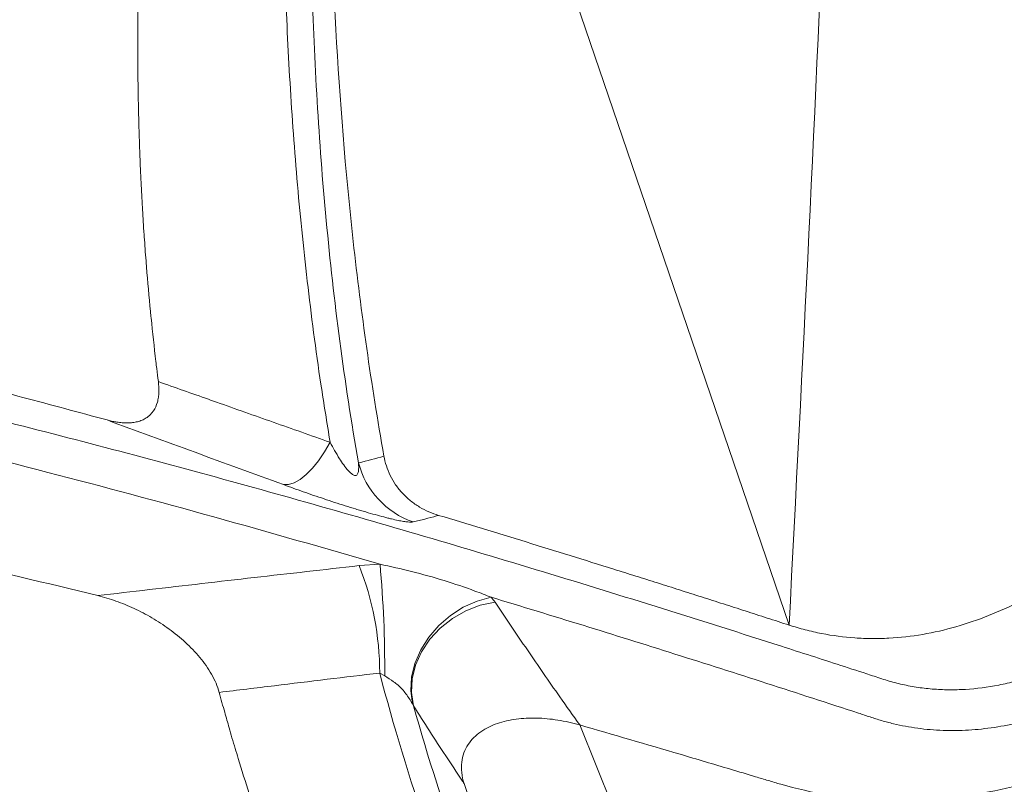
# Model space of a CAD drawing. Units: inches. Extents: x -846 to 2082, y -540 to 389.
# Drawn here: x 398 to 404, y -5 to 0 of the extents above; entities that cross this region are included whole.
import ezdxf

# ---------------------------------------------------------------- set-up
doc = ezdxf.new("R2010")
doc.units = ezdxf.units.IN
doc.header["$MEASUREMENT"] = 0
doc.linetypes.add('SLD-Solid', pattern=[0])
doc.layers.get('0').update_dxf_attribs({"lineweight": 9})

msp = doc.modelspace()

# ---------------------------------------------------------------- linework, layer by layer
at = {"linetype": 'SLD-Solid', "lineweight": 18}
for p, q in [((403.0062, -3.9215), (401.7585, -0.2704)), ((400.4873, -3.5732), (400.6102, -3.565)), ((400.6376, -4.2191), (400.6082, -4.202)), ((400.8061, -4.394), (400.8, -4.3822)), ((402.1464, -5.4104), (401.7797, -4.5064))]:
    msp.add_line(p, q, dxfattribs=at)
at = {"linetype": 'SLD-Solid', "lineweight": 18, "flags": 128}
for points in [[(400.3181, -2.8511), (400.285, -2.9078), (400.2501, -2.9588), (400.2142, -3.0031), (400.1779, -3.0399), (400.1421, -3.0684), (400.1074, -3.0879), (400.0746, -3.0983), (400.0442, -3.0991)], [(401.2611, -3.7584), (401.1784, -3.7808), (401.098, -3.8167), (401.0226, -3.865), (400.9545, -3.9241), (400.896, -3.9921), (400.849, -4.0668), (400.815, -4.1457), (400.7952, -4.2264), (400.7901, -4.3061), (400.8, -4.3822)], [(401.2838, -3.7871), (401.1971, -3.8053), (401.1129, -3.8374), (401.034, -3.8824), (400.9629, -3.9387), (400.902, -4.0046), (400.8534, -4.0779), (400.8186, -4.1561), (400.7987, -4.2366), (400.7945, -4.3168), (400.8061, -4.394)]]:
    msp.add_lwpolyline(points, dxfattribs=at)
at = {"linetype": 'SLD-Solid', "lineweight": 18}
for centre, radius, start, end in [((400.9687, -2.8446), 0.501, 194.6836, 250.75133), ((398.903, -4.2038), 1.7052, 0.06175, 21.70419), ((393.9739, -4.1703), 6.6638, 359.58086, 5.21153)]:
    msp.add_arc(centre, radius, start, end, dxfattribs=at)
for points, knots in [([(390.0924, -2.0222), (390.1874, -1.9893), (390.2847, -1.9601), (390.4819, -1.9085), (390.582, -1.8861), (390.8857, -1.8273), (391.0929, -1.7995), (391.5148, -1.761), (391.7295, -1.7504), (392.0559, -1.7448), (392.1655, -1.7446), (392.3859, -1.7474), (392.4969, -1.7504), (392.8312, -1.7635), (393.0551, -1.7779), (393.5045, -1.8156), (393.7302, -1.8389), (394.0696, -1.8795), (394.1829, -1.8941), (394.4099, -1.9248), (394.5237, -1.941), (394.8653, -1.9917), (395.0936, -2.0285), (395.78, -2.1464), (396.2394, -2.2355), (397.1611, -2.4303), (397.6232, -2.5363), (398.318, -2.706), (398.5499, -2.7643), (399.014, -2.8841), (399.2461, -2.9456), (399.9424, -3.1343), (400.4069, -3.2658), (401.3358, -3.5385), (401.8002, -3.6796), (402.4967, -3.8972), (402.7288, -3.9708), (403.0771, -4.0824), (403.1931, -4.1199), (403.3672, -4.1764), (403.4252, -4.1952), (403.4978, -4.2189), (403.5123, -4.2237), (403.5412, -4.2333), (403.5557, -4.238), (403.5848, -4.247), (403.5994, -4.2513), (403.6289, -4.2593), (403.6438, -4.263), (403.6888, -4.2736), (403.7192, -4.2796), (403.7813, -4.2894), (403.8129, -4.2931), (403.8771, -4.2984), (403.9093, -4.2999), (403.9739, -4.3004), (404.0064, -4.2996), (404.1039, -4.2937), (404.1692, -4.2853), (404.2677, -4.2659), (404.3007, -4.2583), (404.3657, -4.2412), (404.3979, -4.2317), (404.4935, -4.2006), (404.5559, -4.1763), (404.6477, -4.1348), (404.678, -4.1202), (404.738, -4.0893), (404.7676, -4.0731), (404.8263, -4.039), (404.8551, -4.0212), (404.9116, -3.9844), (404.9394, -3.9654), (404.9939, -3.9262), (405.0206, -3.906), (405.06, -3.8749), (405.073, -3.8644), (405.0988, -3.843), (405.1116, -3.8322), (405.1368, -3.8103), (405.1494, -3.7992), (405.1742, -3.7767), (405.1865, -3.7653), (405.2232, -3.731), (405.2475, -3.7078), (405.2957, -3.661), (405.3195, -3.6374), (405.3667, -3.5895), (405.3901, -3.5653), (405.4597, -3.4921), (405.5049, -3.4425), (405.5927, -3.3421), (405.6353, -3.2913), (405.7596, -3.137), (405.8375, -3.0317), (405.9475, -2.8701), (405.983, -2.8156), (406.0346, -2.7331), (406.0515, -2.7054), (406.0847, -2.6498), (406.1011, -2.6218), (406.1813, -2.4816), (406.2398, -2.3691), (406.347, -2.1435), (406.3957, -2.0304), (406.4843, -1.8035), (406.5241, -1.6896), (406.5779, -1.5184), (406.5948, -1.4612), (406.6266, -1.3466), (406.6416, -1.2892), (406.6835, -1.1177), (406.7075, -1.0042), (406.7487, -0.7784), (406.7658, -0.6661), (406.7938, -0.4427), (406.8048, -0.3315), (406.8213, -0.11), (406.8268, 0.0003), (406.8327, 0.22), (406.8332, 0.3295), (406.8296, 0.5478), (406.8256, 0.6566), (406.8073, 0.9818), (406.7869, 1.1956), (406.733, 1.6183), (406.6994, 1.8271), (406.6211, 2.2401), (406.5764, 2.4443), (406.527, 2.6464)], [0, 0, 0, 0, 0.015625, 0.015625, 0.03125, 0.03125, 0.0625, 0.0625, 0.09375, 0.09375, 0.109375, 0.109375, 0.125, 0.125, 0.15625, 0.15625, 0.1875, 0.1875, 0.203125, 0.203125, 0.21875, 0.21875, 0.25, 0.25, 0.3125, 0.3125, 0.375, 0.375, 0.40625, 0.40625, 0.4375, 0.4375, 0.5, 0.5, 0.5625, 0.5625, 0.59375, 0.59375, 0.609375, 0.609375, 0.617188, 0.617188, 0.619141, 0.619141, 0.621094, 0.621094, 0.623047, 0.623047, 0.625, 0.625, 0.628906, 0.628906, 0.632813, 0.632813, 0.636719, 0.636719, 0.640625, 0.640625, 0.648438, 0.648438, 0.652344, 0.652344, 0.65625, 0.65625, 0.664063, 0.664063, 0.667969, 0.667969, 0.671875, 0.671875, 0.675781, 0.675781, 0.679688, 0.679688, 0.683594, 0.683594, 0.685547, 0.685547, 0.6875, 0.6875, 0.689453, 0.689453, 0.691406, 0.691406, 0.695313, 0.695313, 0.699219, 0.699219, 0.703125, 0.703125, 0.710938, 0.710938, 0.71875, 0.71875, 0.734375, 0.734375, 0.742188, 0.742188, 0.746094, 0.746094, 0.75, 0.75, 0.765625, 0.765625, 0.78125, 0.78125, 0.796875, 0.796875, 0.804688, 0.804688, 0.8125, 0.8125, 0.828125, 0.828125, 0.84375, 0.84375, 0.859375, 0.859375, 0.875, 0.875, 0.890625, 0.890625, 0.90625, 0.90625, 0.9375, 0.9375, 0.96875, 0.96875, 1, 1, 1, 1]), ([(400.2705, 2.5392), (400.2409, 2.0986), (400.2196, 1.6534), (400.1982, 0.7538), (400.198, 0.2994), (400.2179, -0.3902), (400.2279, -0.621), (400.2555, -1.0848), (400.2731, -1.3178), (400.317, -1.7861), (400.3433, -2.0214), (400.4059, -2.4947), (400.4421, -2.7327), (400.4841, -2.9716)], [0, 0, 0, 0, 0.25, 0.25, 0.5, 0.5, 0.625, 0.625, 0.75, 0.75, 0.875, 0.875, 1, 1, 1, 1]), ([(400.3181, -2.8511), (400.2996, -2.7378), (400.248, -2.4215), (400.181, -1.9058), (400.1206, -1.3051), (400.0781, -0.7087), (400.0508, -0.106), (400.0379, 0.5018), (400.0391, 1.1148), (400.052, 1.7229), (400.07, 2.1236), (400.079, 2.324)], [0, 0, 0, 0, 0.063477, 0.177116, 0.29076, 0.404825, 0.518892, 0.639055, 0.75922, 0.87961, 1, 1, 1, 1]), ([(400.6332, -2.9324), (400.5579, -2.5104), (400.4403, -1.6718), (400.3413, -0.4313), (400.3043, 0.7921), (400.3132, 1.5971), (400.3246, 1.9971)], [0.3086268, 0.3086268, 0.3086268, 0.3086268, 0.4660271, 0.6234274, 0.7808277, 0.9382279, 0.9382279, 0.9382279, 0.9382279]), ([(399.3117, -2.4954), (399.3085, -2.4697), (399.3036, -2.4307), (399.2887, -2.3064), (399.2766, -2.1953), (399.2582, -2.0104), (399.2483, -1.8989), (399.2367, -1.7534), (399.2316, -1.6835), (399.2244, -1.5777), (399.2201, -1.5079), (399.2141, -1.4008), (399.2105, -1.331), (399.207, -1.2533), (399.2053, -1.214), (399.2033, -1.1645), (399.2018, -1.1241), (399.1991, -1.0434), (399.1971, -0.9738), (399.1945, -0.8629), (399.1932, -0.7934), (399.1918, -0.6812), (399.1914, -0.6118), (399.1912, -0.4984), (399.1914, -0.4291), (399.1924, -0.3143), (399.1934, -0.2451), (399.1957, -0.1291), (399.1974, -0.06), (399.2009, 0.0572), (399.2033, 0.1262), (399.208, 0.2447), (399.2112, 0.3136), (399.2146, 0.3825), (399.2156, 0.401), (399.2186, 0.4584), (399.2217, 0.5146), (399.2258, 0.582), (399.2272, 0.6046), (399.2283, 0.6217)], [0.0285202, 0.0285202, 0.0285202, 0.0285202, 0.0314063, 0.0329185, 0.0425478, 0.0439773, 0.0538955, 0.0552407, 0.0605929, 0.0618883, 0.0673613, 0.0686064, 0.0742011, 0.0753955, 0.0775764, 0.0787457, 0.0811129, 0.0822559, 0.0880969, 0.089188, 0.0951536, 0.0961924, 0.1022834, 0.1032692, 0.1094867, 0.1104189, 0.1167638, 0.1176419, 0.124115, 0.1249386, 0.1315407, 0.1323092, 0.1390413, 0.139754, 0.1405441, 0.1412457, 0.146617, 0.1472735, 0.1493284, 0.1493284, 0.1493284, 0.1493284]), ([(407.0729, 0.4214), (407.0754, 0.2515), (407.0725, 0.0809), (407.0543, -0.2625), (407.0391, -0.4352), (406.994, -0.7831), (406.9642, -0.9584), (406.9162, -1.1796), (406.906, -1.2239), (406.8846, -1.3128), (406.8732, -1.3574), (406.8376, -1.4913), (406.8116, -1.5803), (406.7266, -1.8467), (406.6605, -2.0234), (406.5069, -2.3749), (406.4194, -2.5499), (406.2689, -2.8111), (406.2162, -2.8968), (406.1055, -3.0656), (406.0476, -3.1487), (405.9264, -3.3119), (405.8631, -3.3922), (405.7309, -3.5497), (405.6619, -3.627), (405.5543, -3.7407), (405.518, -3.7781), (405.4627, -3.8331), (405.4441, -3.8513), (405.4068, -3.8874), (405.388, -3.9053), (405.3502, -3.9408), (405.3311, -3.9584), (405.2924, -3.9928), (405.2728, -4.0098), (405.2331, -4.0431), (405.213, -4.0595), (405.1723, -4.0916), (405.1517, -4.1073), (405.089, -4.1535), (405.0462, -4.1831), (404.9803, -4.2254), (404.958, -4.2392), (404.9129, -4.266), (404.8901, -4.2791), (404.8213, -4.3169), (404.7747, -4.3403), (404.6803, -4.3837), (404.6325, -4.4036), (404.5355, -4.4398), (404.4863, -4.4561), (404.4115, -4.4775), (404.3864, -4.4842), (404.3358, -4.4964), (404.3103, -4.502), (404.2342, -4.5171), (404.1837, -4.5247), (404.0829, -4.5353), (404.0326, -4.5383), (403.9326, -4.5396), (403.8828, -4.5378), (403.8084, -4.5315), (403.7838, -4.5288), (403.7353, -4.5222), (403.7113, -4.5183), (403.6639, -4.5095), (403.6405, -4.5044), (403.5941, -4.4934), (403.5711, -4.4873), (403.5257, -4.4742), (403.5033, -4.4669), (403.4585, -4.4522), (403.4361, -4.4447), (403.2343, -4.3785), (403.055, -4.3203), (402.6962, -4.2048), (402.5168, -4.1476), (401.9787, -3.9776), (401.6199, -3.8667), (401.2611, -3.7584)], [0, 0, 0, 0, 0.0625, 0.0625, 0.125, 0.125, 0.1875, 0.1875, 0.203125, 0.203125, 0.21875, 0.21875, 0.25, 0.25, 0.3125, 0.3125, 0.375, 0.375, 0.40625, 0.40625, 0.4375, 0.4375, 0.46875, 0.46875, 0.5, 0.5, 0.515625, 0.515625, 0.523437, 0.523437, 0.53125, 0.53125, 0.539062, 0.539062, 0.546875, 0.546875, 0.554687, 0.554687, 0.5625, 0.5625, 0.578125, 0.578125, 0.585937, 0.585937, 0.59375, 0.59375, 0.609375, 0.609375, 0.625, 0.625, 0.640625, 0.640625, 0.648437, 0.648437, 0.65625, 0.65625, 0.671875, 0.671875, 0.6875, 0.6875, 0.703125, 0.703125, 0.710937, 0.710937, 0.71875, 0.71875, 0.726562, 0.726562, 0.734375, 0.734375, 0.742187, 0.742187, 0.75, 0.75, 0.8125, 0.8125, 0.875, 0.875, 1, 1, 1, 1]), ([(400.6102, -3.565), (400.2858, -3.4716), (399.6369, -3.2846), (398.6481, -3.0199), (397.6444, -2.7693), (396.6271, -2.5385), (395.6958, -2.352), (394.8501, -2.2041), (394.0902, -2.092), (393.3371, -2.0077), (392.63, -1.9594), (391.9705, -1.9472), (391.4254, -1.9705), (390.9591, -2.0222), (390.567, -2.0904), (390.3209, -2.1634), (390.1979, -2.1998)], [0, 0, 0, 0, 0.090255, 0.180535, 0.27533, 0.370136, 0.464921, 0.536721, 0.608565, 0.680371, 0.752119, 0.813448, 0.874763, 0.916512, 0.958289, 1, 1, 1, 1]), ([(397.2758, -2.2744), (397.3651, -2.2958), (397.617, -2.3561), (398.0312, -2.4607), (398.5204, -2.5876), (398.8468, -2.6759), (399.0111, -2.7204)], [0, 0, 0, 0, 0.1545418, 0.4361867, 0.716197, 1, 1, 1, 1]), ([(399.2705, -2.6831), (399.2751, -2.6779), (399.2794, -2.6724), (399.2934, -2.6515), (399.3009, -2.6347), (399.3086, -2.607), (399.3106, -2.5974), (399.3135, -2.5779), (399.3144, -2.568), (399.3156, -2.5377), (399.3144, -2.5168), (399.3117, -2.4954)], [0.5769214, 0.5769214, 0.5769214, 0.5769214, 0.625, 0.625, 0.75, 0.75, 0.8125, 0.8125, 0.875, 0.875, 1, 1, 1, 1]), ([(399.3117, -2.4954), (399.4096, -2.53), (399.5231, -2.5702), (399.7474, -2.6495), (399.9848, -2.7334), (400.2069, -2.8118), (400.3181, -2.8511)], [0, 0, 0, 0, 0.292952, 0.339552, 0.669285, 1, 1, 1, 1]), ([(405.7367, -2.5409), (405.7157, -2.5695), (405.6943, -2.5977), (405.6511, -2.6538), (405.6293, -2.6815), (405.5632, -2.764), (405.5182, -2.818), (405.3805, -2.9767), (405.285, -3.0783), (405.1354, -3.2236), (405.0845, -3.2709), (404.9803, -3.3627), (404.927, -3.4074), (404.7647, -3.5358), (404.6531, -3.6143), (404.421, -3.7542), (404.3005, -3.8156), (404.0481, -3.9159), (403.9197, -3.9532), (403.7235, -3.9871), (403.6574, -3.9947), (403.5575, -4), (403.524, -4.0008), (403.4576, -4.0002), (403.4246, -3.9989), (403.326, -3.992), (403.261, -3.9834), (403.1646, -3.9645), (403.1326, -3.9573), (403.085, -3.9449), (403.0692, -3.9405), (403.0376, -3.9313), (403.0219, -3.9265), (403.0062, -3.9215)], [0, 0, 0, 0, 0.03125, 0.03125, 0.0625, 0.0625, 0.125, 0.125, 0.25, 0.25, 0.3125, 0.3125, 0.375, 0.375, 0.5, 0.5, 0.625, 0.625, 0.75, 0.75, 0.8125, 0.8125, 0.84375, 0.84375, 0.875, 0.875, 0.9375, 0.9375, 0.96875, 0.96875, 0.984375, 0.984375, 1, 1, 1, 1]), ([(399.0111, -2.7204), (399.0156, -2.7216), (399.0244, -2.7239), (399.0376, -2.727), (399.0505, -2.7297), (399.0632, -2.732), (399.0824, -2.735), (399.1077, -2.7375), (399.1389, -2.7379), (399.1685, -2.7352), (399.1969, -2.729), (399.223, -2.7192), (399.2416, -2.7083), (399.254, -2.699), (399.2589, -2.6946), (399.2613, -2.6924)], [0, 0, 0, 0, 0.047119, 0.093541, 0.139299, 0.184429, 0.228967, 0.345713, 0.45826, 0.57437, 0.686782, 0.802426, 0.915925, 0.95802, 1, 1, 1, 1]), ([(399.2613, -2.6924), (399.263, -2.6909), (399.2647, -2.6893), (399.2677, -2.6861), (399.2691, -2.6846), (399.2705, -2.6831)], [0.54625745, 0.54625745, 0.54625745, 0.54625745, 0.5625, 0.5625, 0.57692145, 0.57692145, 0.57692145, 0.57692145]), ([(400.3181, -2.8511), (400.3354, -2.8831), (400.3591, -2.9272), (400.3966, -2.9831), (400.4181, -3.0109), (400.4362, -3.0293), (400.4469, -3.0381), (400.4567, -3.0436), (400.4641, -3.0456), (400.4712, -3.0448), (400.4797, -3.0384), (400.4868, -3.0147), (400.4852, -2.9891), (400.4841, -2.9716)], [0, 0, 0, 0, 0.305183, 0.420208, 0.532471, 0.570795, 0.60937, 0.633069, 0.656926, 0.678511, 0.714792, 0.805005, 1, 1, 1, 1]), ([(400.9531, -3.2787), (400.9156, -3.2674), (400.8589, -3.2434), (400.7883, -3.1949), (400.7404, -3.1507), (400.6998, -3.1), (400.6682, -3.0452), (400.6457, -2.9886), (400.6366, -2.951), (400.6332, -2.9324)], [0.25305953, 0.25305953, 0.25305953, 0.25305953, 0.26695136, 0.27389727, 0.28084318, 0.28778909, 0.294735, 0.30168091, 0.30862683, 0.30862683, 0.30862683, 0.30862683]), ([(400.8036, -3.3176), (400.7973, -3.3191), (400.7873, -3.3192), (400.7692, -3.3173), (400.7653, -3.3169), (400.7569, -3.3157), (400.7524, -3.315), (400.7381, -3.3127), (400.7275, -3.3107), (400.7041, -3.3058), (400.6913, -3.303), (400.6704, -3.298), (400.6632, -3.2963), (400.6481, -3.2925), (400.6402, -3.2905), (400.5999, -3.28), (400.5646, -3.2702), (400.5166, -3.2562), (400.5068, -3.2533), (400.4871, -3.2474), (400.4772, -3.2445), (400.4472, -3.2353), (400.4269, -3.229), (400.3858, -3.2161), (400.3648, -3.2094), (400.3233, -3.1959), (400.3027, -3.1891), (400.2617, -3.1755), (400.2413, -3.1686), (400.2007, -3.1547), (400.1805, -3.1477), (400.1205, -3.1267), (400.0818, -3.1129), (400.0442, -3.0991)], [0, 0, 0, 0, 0.125, 0.125, 0.15625, 0.15625, 0.1875, 0.1875, 0.25, 0.25, 0.3125, 0.3125, 0.34375, 0.34375, 0.375, 0.375, 0.5, 0.5, 0.53125, 0.53125, 0.5625, 0.5625, 0.625, 0.625, 0.6875, 0.6875, 0.75, 0.75, 0.8125, 0.8125, 0.875, 0.875, 1, 1, 1, 1]), ([(400.9531, -3.2787), (400.9491, -3.2798), (400.9231, -3.2872), (400.8739, -3.3005), (400.827, -3.3119), (400.8036, -3.3176)], [0, 0, 0, 0, 0.084197, 0.541926, 1, 1, 1, 1]), ([(403.0062, -3.9215), (402.9848, -3.9147), (402.9421, -3.9006), (402.8779, -3.8799), (402.8137, -3.8592), (402.7282, -3.8316), (402.6212, -3.7973), (402.4929, -3.7563), (402.3646, -3.7155), (402.2363, -3.6748), (402.1079, -3.6343), (401.9368, -3.5806), (401.723, -3.5139), (401.4663, -3.4347), (401.2097, -3.3562), (401.0387, -3.3044), (400.9531, -3.2787)], [0, 0, 0, 0, 0.0079081, 0.0158162, 0.0237243, 0.0316324, 0.0474487, 0.0632649, 0.0790811, 0.0948973, 0.1107135, 0.1265298, 0.1581622, 0.1897947, 0.2214271, 0.2530595, 0.2530595, 0.2530595, 0.2530595]), ([(397.7899, -3.4755), (397.8797, -3.4954), (398.2681, -3.5829), (398.6571, -3.6754), (398.9564, -3.7489)], [0.3339543, 0.3339543, 0.3339543, 0.3339543, 0.3620866, 0.4557463, 0.4557463, 0.4557463, 0.4557463]), ([(398.9564, -3.7489), (399.057, -3.7372), (399.2601, -3.7135), (399.5657, -3.6783), (399.8732, -3.6431), (400.1805, -3.6081), (400.385, -3.5849), (400.4873, -3.5732)], [0, 0, 0, 0, 0.196666, 0.397377, 0.598165, 0.799036, 1, 1, 1, 1]), ([(400.6102, -3.565), (400.6718, -3.5786), (400.8004, -3.6069), (400.9853, -3.6593), (401.1412, -3.7115), (401.2296, -3.7461), (401.2611, -3.7584)], [0, 0, 0, 0, 0.267737, 0.558963, 0.843101, 1, 1, 1, 1]), ([(398.9564, -3.7489), (398.9919, -3.7576), (399.0632, -3.779), (399.1697, -3.8224), (399.2745, -3.8769), (399.3757, -3.9426), (399.4711, -4.0198), (399.557, -4.1085), (399.6159, -4.1917), (399.651, -4.2621), (399.6635, -4.2979), (399.6683, -4.3157)], [0.45574631, 0.45574631, 0.45574631, 0.45574631, 0.46684445, 0.4779426, 0.48904075, 0.5001389, 0.51123705, 0.5223352, 0.53343335, 0.53898242, 0.5445315, 0.5445315, 0.5445315, 0.5445315]), ([(401.2838, -3.7871), (401.3154, -3.8341), (401.3786, -3.9284), (401.4732, -4.0672), (401.5679, -4.2048), (401.67, -4.3514), (401.7407, -4.4513), (401.7797, -4.5064)], [0, 0, 0, 0, 0.190588, 0.381674, 0.573147, 0.76492, 1, 1, 1, 1]), ([(402.9574, -4.8538), (403.0503, -4.8778), (403.2367, -4.9258), (403.5321, -4.9541), (403.8239, -4.9505), (404.1087, -4.915), (404.3829, -4.8546), (404.6619, -4.7666), (404.9424, -4.6494), (405.2205, -4.5024), (405.4567, -4.3485), (405.6544, -4.1983), (405.7611, -4.1028), (405.8145, -4.055)], [0, 0, 0, 0, 0.09916, 0.1987187, 0.2979115, 0.3879602, 0.4782662, 0.5683555, 0.6671314, 0.7661807, 0.8649853, 0.9324929, 1, 1, 1, 1]), ([(400.6082, -4.202), (400.5056, -4.2143), (400.3005, -4.2389), (399.9872, -4.2767), (399.7764, -4.3025), (399.6683, -4.3157)], [0, 0, 0, 0, 0.328212, 0.655682, 1, 1, 1, 1]), ([(412.4116, -10.3747), (411.9283, -10.166), (411.4177, -10.0106), (410.612, -9.8538), (410.3368, -9.8143), (409.9141, -9.7737), (409.7713, -9.7632), (409.4842, -9.7485), (409.3396, -9.7443), (408.9033, -9.7401), (408.6088, -9.7489), (408.1621, -9.7779), (408.0124, -9.7902), (407.7115, -9.8196), (407.5603, -9.8367), (407.3329, -9.8654), (407.257, -9.8755), (407.105, -9.8966), (407.029, -9.9077), (406.8766, -9.9305), (406.8004, -9.9422), (406.6478, -9.9666), (406.5715, -9.9791), (406.3424, -10.0171), (406.1893, -10.043), (405.9986, -10.0745), (405.9605, -10.0808), (405.8843, -10.0932), (405.8463, -10.0992), (405.77, -10.1103), (405.7318, -10.1153), (405.6549, -10.1231), (405.6161, -10.1258), (405.538, -10.1283), (405.4985, -10.128), (405.439, -10.1258), (405.419, -10.1247), (405.3791, -10.1219), (405.359, -10.1201), (405.2588, -10.1097), (405.1793, -10.0961), (405.0214, -10.0592), (404.943, -10.0361), (404.8263, -9.995), (404.7875, -9.9802), (404.7101, -9.9485), (404.6718, -9.9317), (404.5579, -9.8789), (404.4834, -9.8405), (404.3363, -9.7583), (404.2638, -9.7146), (404.1203, -9.6224), (404.0492, -9.5741), (403.9082, -9.4733), (403.8382, -9.4209), (403.7338, -9.3394), (403.6991, -9.3118), (403.6304, -9.256), (403.5963, -9.2278), (403.4948, -9.1422), (403.428, -9.0839), (403.2965, -8.9646), (403.2317, -8.9037), (403.1359, -8.8103), (403.1043, -8.7788), (403.0412, -8.7156), (403.0098, -8.6838), (402.9473, -8.6199), (402.9164, -8.5878), (402.8552, -8.5228), (402.825, -8.49), (402.7351, -8.3909), (402.6763, -8.3238), (402.5611, -8.1876), (402.5045, -8.1185), (402.3942, -7.9793), (402.3404, -7.9091), (402.0778, -7.5554), (401.8882, -7.2637), (401.6301, -6.8151), (401.5485, -6.6637), (401.4322, -6.4341), (401.3946, -6.3574), (401.3217, -6.204), (401.2864, -6.1273), (401.1836, -5.8969), (401.1194, -5.7432), (400.9985, -5.4355), (400.9419, -5.2816), (400.7823, -4.8194), (400.6896, -4.5108), (400.6082, -4.202)], [0, 0, 0, 0, 0.125, 0.125, 0.1875, 0.1875, 0.21875, 0.21875, 0.25, 0.25, 0.3125, 0.3125, 0.34375, 0.34375, 0.375, 0.375, 0.390625, 0.390625, 0.40625, 0.40625, 0.421875, 0.421875, 0.4375, 0.4375, 0.46875, 0.46875, 0.476562, 0.476562, 0.484375, 0.484375, 0.492187, 0.492187, 0.5, 0.5, 0.507812, 0.507812, 0.511719, 0.511719, 0.515625, 0.515625, 0.53125, 0.53125, 0.546875, 0.546875, 0.554687, 0.554687, 0.5625, 0.5625, 0.578125, 0.578125, 0.59375, 0.59375, 0.609375, 0.609375, 0.625, 0.625, 0.632812, 0.632812, 0.640625, 0.640625, 0.65625, 0.65625, 0.671875, 0.671875, 0.679687, 0.679687, 0.6875, 0.6875, 0.695312, 0.695312, 0.703125, 0.703125, 0.71875, 0.71875, 0.734375, 0.734375, 0.75, 0.75, 0.8125, 0.8125, 0.84375, 0.84375, 0.859375, 0.859375, 0.875, 0.875, 0.90625, 0.90625, 0.9375, 0.9375, 1, 1, 1, 1]), ([(400.8, -4.3822), (400.794, -4.372), (400.7768, -4.3429), (400.7418, -4.296), (400.6916, -4.2515), (400.6553, -4.2297), (400.6376, -4.2191)], [0, 0, 0, 0, 0.158221, 0.452377, 0.731788, 1, 1, 1, 1]), ([(401.8054, -8.5853), (401.7842, -8.5584), (401.7544, -8.5202), (401.7121, -8.4654), (401.6822, -8.4262), (401.6298, -8.357), (401.57, -8.2766), (401.4886, -8.1648), (401.4299, -8.0822), (401.381, -8.0122), (401.3536, -7.9727), (401.2958, -7.8883), (401.2312, -7.792), (401.1373, -7.648), (401.0658, -7.5351), (400.9743, -7.3866), (400.9135, -7.2847), (400.8621, -7.1964), (400.8397, -7.1576), (400.7952, -7.0799), (400.7447, -6.9897), (400.6783, -6.8677), (400.6281, -6.7731), (400.5681, -6.6574), (400.5198, -6.562), (400.4649, -6.4506), (400.4305, -6.3793), (400.4, -6.3147), (400.3888, -6.2908), (400.3777, -6.267), (400.358, -6.2248), (400.328, -6.1592), (400.2818, -6.0561), (400.2425, -5.9661), (400.1949, -5.8542), (400.1574, -5.7637), (400.105, -5.6342), (400.0637, -5.5282), (400.0079, -5.3806), (399.9689, -5.2738), (399.9156, -5.1224), (399.879, -5.0148), (399.8283, -4.8598), (399.7942, -4.7513), (399.7613, -4.6424), (399.7435, -4.5825), (399.723, -4.512), (399.7035, -4.4434), (399.6842, -4.3743), (399.6737, -4.3356), (399.6683, -4.3157)], [0.2737124, 0.2737124, 0.2737124, 0.2737124, 0.2767848, 0.2780765, 0.2799514, 0.2812336, 0.2859331, 0.2890318, 0.2938185, 0.2951984, 0.2968586, 0.2982283, 0.304599, 0.307559, 0.314152, 0.3170411, 0.3238738, 0.3253023, 0.3266907, 0.3281086, 0.3337794, 0.3365227, 0.3413663, 0.3440532, 0.349071, 0.3517007, 0.3561147, 0.3567862, 0.3586884, 0.3586912, 0.3593586, 0.3632544, 0.3657788, 0.3705048, 0.3729753, 0.3778655, 0.3802813, 0.3869694, 0.3893177, 0.3962465, 0.3985258, 0.4057018, 0.4079108, 0.4153399, 0.4174774, 0.4197539, 0.4218586, 0.4251655, 0.42723, 0.4293962, 0.4293962, 0.4293962, 0.4293962]), ([(401.1028, -4.8494), (401.0984, -4.8428), (401.0623, -4.7887), (400.9946, -4.6865), (400.9002, -4.5416), (400.8374, -4.4432), (400.8061, -4.394)], [0, 0, 0, 0, 0.044381, 0.362936, 0.681469, 1, 1, 1, 1]), ([(400.8061, -4.394), (400.891, -4.6958), (400.9876, -4.9972), (401.1534, -5.4486), (401.2122, -5.5989), (401.3376, -5.8993), (401.4041, -6.0494), (401.5105, -6.2742), (401.5471, -6.3491), (401.6225, -6.4988), (401.6613, -6.5734), (401.7806, -6.7958), (401.8642, -6.9424), (402.0402, -7.2319), (402.1326, -7.3748), (402.3267, -7.6568), (402.4285, -7.7958), (402.562, -7.967), (402.5891, -8.001), (402.6438, -8.069), (402.6715, -8.1028), (402.7553, -8.2036), (402.8122, -8.2698), (402.9283, -8.4003), (402.9875, -8.4646), (403.108, -8.5913), (403.1696, -8.6536), (403.2951, -8.7749), (403.3589, -8.8341), (403.488, -8.9502), (403.5535, -9.007), (403.6862, -9.1179), (403.7534, -9.1721), (403.8555, -9.2515), (403.8898, -9.2777), (403.9584, -9.3289), (403.9928, -9.3541), (404.165, -9.4774), (404.304, -9.5686), (404.5173, -9.6908), (404.5893, -9.729), (404.699, -9.782), (404.7358, -9.7989), (404.8102, -9.8311), (404.8478, -9.8463), (404.9608, -9.8887), (405.0366, -9.9129), (405.1894, -9.9522), (405.2664, -9.9673), (405.3827, -9.9821), (405.4218, -9.9858), (405.4994, -9.9904), (405.5379, -9.9915), (405.6143, -9.9908), (405.6521, -9.989), (405.7274, -9.9827), (405.7648, -9.9783), (405.8395, -9.9681), (405.8768, -9.9623), (405.9514, -9.9503), (405.9888, -9.9441), (406.101, -9.9255), (406.1759, -9.913), (406.3259, -9.8879), (406.4009, -9.8752), (406.5508, -9.85), (406.6257, -9.8375), (406.7755, -9.8132), (406.8503, -9.8014), (406.9999, -9.7786), (407.0746, -9.7674), (407.2984, -9.7353), (407.4472, -9.7158), (407.7441, -9.6808), (407.892, -9.6655), (408.1863, -9.6396), (408.3327, -9.6291), (408.7694, -9.6053), (409.0573, -9.5997), (409.484, -9.6085), (409.6253, -9.6143), (409.8359, -9.6274), (409.9059, -9.6325), (410.0451, -9.6443), (410.1142, -9.6509), (410.4581, -9.6878), (410.7268, -9.7293), (411.5138, -9.8904), (412.0129, -10.0466), (412.486, -10.2531)], [0, 0, 0, 0, 0.0625, 0.0625, 0.09375, 0.09375, 0.125, 0.125, 0.140625, 0.140625, 0.15625, 0.15625, 0.1875, 0.1875, 0.21875, 0.21875, 0.25, 0.25, 0.257812, 0.257812, 0.265625, 0.265625, 0.28125, 0.28125, 0.296875, 0.296875, 0.3125, 0.3125, 0.328125, 0.328125, 0.34375, 0.34375, 0.359375, 0.359375, 0.367187, 0.367187, 0.375, 0.375, 0.40625, 0.40625, 0.421875, 0.421875, 0.429687, 0.429687, 0.4375, 0.4375, 0.453125, 0.453125, 0.46875, 0.46875, 0.476562, 0.476562, 0.484375, 0.484375, 0.492187, 0.492187, 0.5, 0.5, 0.507812, 0.507812, 0.515625, 0.515625, 0.53125, 0.53125, 0.546875, 0.546875, 0.5625, 0.5625, 0.578125, 0.578125, 0.59375, 0.59375, 0.625, 0.625, 0.65625, 0.65625, 0.6875, 0.6875, 0.75, 0.75, 0.78125, 0.78125, 0.796875, 0.796875, 0.8125, 0.8125, 0.875, 0.875, 1, 1, 1, 1]), ([(401.1028, -4.8494), (401.0959, -4.8279), (401.0866, -4.785), (401.0866, -4.7237), (401.1, -4.6682), (401.1331, -4.6036), (401.197, -4.5417), (401.2952, -4.4941), (401.4066, -4.4689), (401.5265, -4.4632), (401.6516, -4.475), (401.7369, -4.4941), (401.7797, -4.5064)], [0.7627135, 0.7627135, 0.7627135, 0.7627135, 0.7775438, 0.7923742, 0.8072046, 0.822035, 0.8516959, 0.8813567, 0.9110175, 0.9406783, 0.9703392, 1, 1, 1, 1]), ([(401.7797, -4.5064), (401.9759, -4.5629), (402.1721, -4.6202), (402.4666, -4.707), (402.6138, -4.7507), (402.761, -4.7947), (402.8346, -4.8168), (402.8592, -4.8241), (402.9083, -4.8389), (402.9328, -4.8464), (402.9574, -4.8538)], [0, 0, 0, 0, 0.5, 0.5, 0.75, 0.875, 0.875, 0.9375, 0.9375, 1, 1, 1, 1]), ([(402.34, -7.4532), (402.1996, -7.2464), (401.9396, -6.8235), (401.6081, -6.1723), (401.329, -5.5124), (401.1738, -5.0704), (401.1028, -4.8494), (401.1028, -4.8494), (401.1028, -4.8494)], [0.1519367, 0.1519367, 0.1519367, 0.1519367, 0.3046308, 0.457325, 0.6100192, 0.7627134, 0.7627134, 0.7627135, 0.7627135, 0.7627135, 0.7627135])]:
    msp.add_open_spline(points, degree=3, knots=knots, dxfattribs=at)
for points in [[(403.2267, 0.6607), (403.162, -0.8696), (403.0857, -2.396), (403.0062, -3.9215)], [(400.0442, -3.0991), (399.6989, -2.9726), (399.3538, -2.8464), (399.0111, -2.7204)], [(400.4841, -2.9716), (400.5357, -2.9592), (400.5855, -2.946), (400.6332, -2.9324)], [(401.2611, -3.7584), (401.2697, -3.7678), (401.2773, -3.7774), (401.2838, -3.7871)]]:
    msp.add_open_spline(points, degree=3, dxfattribs=at)

doc.saveas('drawing.dxf')
